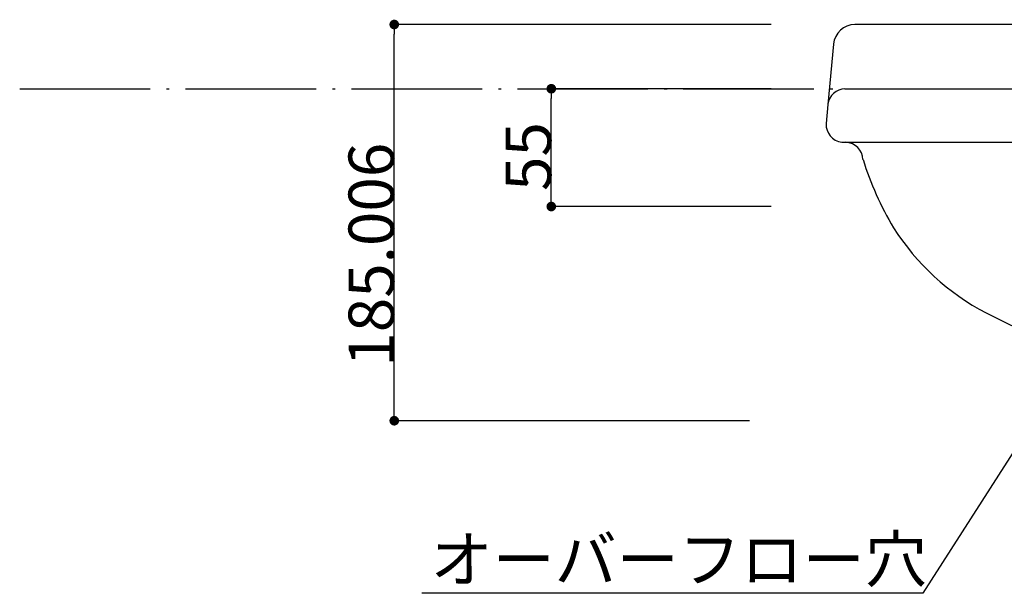
# Model space of a CAD drawing. Extents: x 117 to 10510, y 4317 to 7085.
# Drawn here: x 4424 to 4884, y 5389 to 5657 of the extents above; entities that cross this region are included whole.
import ezdxf
from ezdxf.enums import TextEntityAlignment as Align

# ---------------------------------------------------------------- set-up
doc = ezdxf.new("R2010")
doc.units = 0
doc.header["$LTSCALE"] = 127
doc.header["$PDMODE"] = 1
doc.header["$PDSIZE"] = -2
for name, pattern in [('______-6', [0.61, 0.48, -0.06, 0.01, -0.06]), ('DASHED2', [0.25, 0.166667, -0.083333]), ('ISO-02___', [0.3, 0.24, -0.06]), ('ISO-10______', [0.37, 0.24, -0.06, 0.01, -0.06])]:
    doc.linetypes.add(name, pattern=pattern)
doc.layers.get('0').update_dxf_attribs({"linetype": 'CONTINUOUS'})
doc.layers.get('DEFPOINTS').update_dxf_attribs({"linetype": 'CONTINUOUS'})
doc.layers.add('1_10__-2', color=7, linetype='CONTINUOUS')
doc.styles.add('YUGOTHIC_MEDIUM', font='txt', dxfattribs={"bigfont": 'YuGothic Medium'})
doc.dimstyles.new('TOOLBOX', dxfattribs={"dimtxt": 21.240162, "dimasz": 4.49585, "dimexe": 0, "dimexo": 15, "dimgap": 0.1, "dimtad": 1, "dimblk": 'DOT', "dimblk1": 'DOT', "dimblk2": 'DOT', "dimcen": 0, "dimazin": 3, "dimtfac": 0.8, "dimtix": 1, "dimtmove": 0, "dimatfit": 3})

# ---------------------------------------------------------------- blocks, each defined once
blk = doc.blocks.new('____-8-1')
at = {"color": 7, "linetype": 'CONTINUOUS'}
for p, q in [((-504.94, 108.66), (-504.86, 108.66)), ((-83.2, 108.66), (-504.86, 108.66)), ((-514.91, 99.56), (-517.46, 71.38)), ((-73.25, 99.56), (-70.68, 71.38)), ((-509.5, 78.66), (-509.44, 78.66)), ((-509.44, 78.66), (-78.65, 78.66)), ((-517.46, 71.38), (-518.28, 62.38)), ((-70.68, 71.38), (-69.86, 62.38)), ((-518.28, 62.38), (-518.28, 62.38)), ((-511.04, 53.69), (-510.32, 53.66)), ((-510.32, 53.66), (-77.83, 53.66)), ((-327.07, -37.37), (-327.07, -74.34)), ((-261.07, -37.37), (-261.07, -74.34)), ((-325.08, -76.34), (-263.07, -76.34))]:
    blk.add_line(p, q, dxfattribs=at)
at = {"color": 7, "linetype": 'ISO-10______'}
for p, q in [((-394.07, -1.08), (-394.07, 46.29)), ((-194.08, -1.08), (-194.08, 46.29)), ((-422.88, 23.65), (-363.66, 23.65)), ((-222.88, 23.65), (-163.66, 23.65))]:
    blk.add_line(p, q, dxfattribs=at)
at = {"color": 7, "linetype": 'ISO-02___'}
for p, q in [((-399.08, 33.66), (-389.08, 33.66)), ((-399.08, 13.66), (-389.08, 13.66))]:
    blk.add_line(p, q, dxfattribs=at)
at = {"color": 7, "linetype": 'DASHED2'}
for p, q in [((-199.07, 33.66), (-189.07, 33.66)), ((-199.07, 13.66), (-189.07, 13.66))]:
    blk.add_line(p, q, dxfattribs=at)
at = {"color": 7, "linetype": 'CONTINUOUS', "flags": 128}
blk.add_lwpolyline([(-347.42, 39.24), (-473.07, -156.93), (-707.09, -156.93)], dxfattribs=at)
blk.add_lwpolyline([(-362.56, 25.12), (-347.42, 39.24), (-353.47, 19.44)], close=True, dxfattribs=at)
at = {"color": 7, "linetype": 'DASHED2'}
blk.add_circle((-344.08, 48.66), 10, dxfattribs=at)
at = {"color": 7, "linetype": 'CONTINUOUS'}
for centre, radius, start, end in [((-504.62, 98.3), 10.37, 91.7977, 172.9859), ((-83.54, 98.3), 10.36, 6.9635, 88.1733), ((-509.24, 70.38), 8.28, 91.7643, 172.9488), ((-78.91, 70.37), 8.29, 6.995, 88.2066), ((-509.98, 61.93), 8.31, 176.9129, 262.6849), ((-78.14, 61.96), 8.31, 272.1097, 357.8903), ((-78.41, 61.66), 8.57, 0.0098, 4.8751), ((-509.39, 45.35), 8.31, 2.1076, 87.8678), ((-78.76, 45.35), 8.31, 92.1322, 177.8924), ((-363.66, 88.13), 143.83, 197.1759, 211.125), ((-224.48, 88.13), 143.83, 328.875, 342.8241), ((-392.26, 73.15), 111.62, 212.1304, 242.6126), ((-195.88, 73.15), 111.62, 297.3874, 327.8696), ((-360.66, 127.77), 174.68, 241.6496, 252.6302), ((-227.49, 127.77), 174.68, 287.3699, 298.3504), ((-328.65, 219.3), 271.61, 251.9501, 254.8787), ((-366.3, -141.45), 102.35, 98.3207, 102.8645), ((-354.87, -218.45), 180.2, 94.9993, 98.3739), ((-342.51, -358.88), 321.16, 92.4688, 95.0128), ((-328.75, -675.69), 638.27, 90.66896, 92.47805), ((-296.6, -37.82), 55.48, 180.0199, 196.748), ((-307.76, -2716.2), 2678.89, 89.70721, 90.60819), ((-280.38, -2716.2), 2678.89, 89.39179, 90.29277), ((-259.4, -675.69), 638.27, 87.52193, 89.33102), ((-245.64, -358.88), 321.16, 84.9872, 87.5311), ((-233.28, -218.45), 180.2, 81.626, 85.0007), ((-221.85, -141.45), 102.35, 77.1355, 81.6793), ((-259.5, 219.3), 271.61, 285.1214, 288.0499), ((-396.59, -33.32), 10.02, 253.0756, 270.0607), ((-396.57, -33.38), 9.96, 269.9473, 284.9613), ((-375.93, -99.81), 59.61, 102.7529, 107.6436), ((-212.22, -99.81), 59.61, 72.3564, 77.2471), ((-191.57, -33.29), 10.05, 255.1054, 269.9861), ((-191.56, -33.35), 9.99, 269.9125, 286.9512), ((-320.74, -44.64), 30.4, 197.5423, 221.8543), ((-328.06, -49.92), 21.44, 224.4168, 272.6463), ((-325, -74.27), 2.08, 182.0877, 267.9123), ((-263.15, -74.27), 2.08, 272.0877, 357.9123), ((-263.15, -74.27), 2.08, 272.1086, 357.8914)]:
    blk.add_arc(centre, radius, start, end, dxfattribs=at)
at = {"color": 7, "linetype": 'ISO-02___'}
for centre, radius, start, end in [((-398.69, 23.28), 10.39, 92.1328, 177.9066), ((-389.08, 23.66), 10, 359.9901, 89.9901), ((-398.69, 24.04), 10.39, 182.1097, 267.8904), ((-389.46, 24.04), 10.39, 272.129, 357.8513)]:
    blk.add_arc(centre, radius, start, end, dxfattribs=at)
at = {"color": 7, "linetype": 'DASHED2'}
for centre, radius, start, end in [((-199.07, 23.66), 10, 90.0099, 180.0099), ((-189.46, 23.27), 10.39, 2.1067, 87.8538), ((-198.7, 24.04), 10.39, 182.111, 267.9088), ((-189.46, 24.04), 10.39, 272.1302, 357.8698)]:
    blk.add_arc(centre, radius, start, end, dxfattribs=at)
at = {"color": 7, "style": 'YUGOTHIC_MEDIUM'}
blk.add_text('オーバーフロー穴', height=21.24, dxfattribs=at).set_placement((-703.06, -141.04), align=Align.MIDDLE_LEFT)
blk = doc.blocks.new('____450___')
at = {"color": 7, "linetype": '______-6'}
blk.add_line((-894.86, 78.66), (894.86, 78.66), dxfattribs=at)
at = {"color": 7}
blk.add_blockref('____-8-1', (0, 0), dxfattribs=at)
blk = doc.blocks.new('_DOT')
at = {"color": 0, "linetype": 'BYBLOCK'}
blk.add_line((-0.5, 0), (-1, 0), dxfattribs=at)
at = {"color": 0, "linetype": 'BYBLOCK', "const_width": 0.5}
blk.add_lwpolyline([(-0.25, 0, 1), (0.25, 0, 1)], format="xyb", close=True, dxfattribs=at)
blk = doc.blocks.new('*D169')
at = {"layer": '1_10__-2', "color": 0, "linetype": 'CONTINUOUS'}
for p, q in [((4775.24, 5655), (4599.3, 5655)), ((4599.3, 5474.49), (4599.3, 5650.5)), ((4765.23, 5469.99), (4599.3, 5469.99))]:
    blk.add_line(p, q, dxfattribs=at)
at = {"layer": 'DEFPOINTS', "color": 0}
for p in [(4599.3, 5655), (4790.24, 5655), (4780.23, 5469.99)]:
    blk.add_point(p, dxfattribs=at)
at = {"layer": '1_10__-2', "color": 0, "xscale": 4.495849609375, "yscale": 4.495849609375, "zscale": 4.495849609375}
for p, rotation in [((4599.3, 5655), 90), ((4599.3, 5469.99), 270)]:
    blk.add_blockref('_DOT', p, dxfattribs=dict(at, rotation=rotation))
at = {"layer": '1_10__-2', "color": 0, "linetype": 'CONTINUOUS', "style": 'YUGOTHIC_MEDIUM'}
blk.add_text('185.006', height=21.24, rotation=90, dxfattribs=at).set_placement((4599.2, 5495.24))
blk = doc.blocks.new('*D170')
at = {"layer": '1_10__-2', "color": 0, "linetype": 'CONTINUOUS'}
for p, q in [((4775.24, 5625), (4672.63, 5625)), ((4672.63, 5574.5), (4672.63, 5620.5)), ((4775.24, 5570), (4672.63, 5570))]:
    blk.add_line(p, q, dxfattribs=at)
at = {"layer": 'DEFPOINTS', "color": 0}
for p in [(4693.89, 5625), (4790.24, 5625), (4790.24, 5570)]:
    blk.add_point(p, dxfattribs=at)
at = {"layer": '1_10__-2', "color": 0, "xscale": 4.495849609375, "yscale": 4.495849609375, "zscale": 4.495849609375}
for p, rotation in [((4672.63, 5625), 90), ((4672.63, 5570), 270)]:
    blk.add_blockref('_DOT', p, dxfattribs=dict(at, rotation=rotation))
at = {"layer": '1_10__-2', "color": 0, "linetype": 'CONTINUOUS', "style": 'YUGOTHIC_MEDIUM'}
blk.add_text('55', height=21.24, rotation=90, dxfattribs=at).set_placement((4672.53, 5577.27))

msp = doc.modelspace()

# ---------------------------------------------------------------- block references
at = {"layer": '1_10__-2', "color": 7}
msp.add_blockref('____450___', (5319.258, 5546.337), dxfattribs=at)

# ---------------------------------------------------------------- dimensions: what is measured, and where the dimension line sits
at = {"layer": '1_10__-2', "color": 7, "linetype": 'CONTINUOUS'}
dim = msp.add_linear_dim(base=(4599.296, 5655), p1=(4780.235, 5469.994), p2=(4790.239, 5655), angle=270, dimstyle='TOOLBOX', override={"dimpost": '<>'}, dxfattribs=at)
dim.commit()
dim.dimension.update_dxf_attribs({"geometry": '*D169', "text_midpoint": (4588.576, 5562.497)})
dim = msp.add_linear_dim(base=(4672.627, 5625), p1=(4790.239, 5570), p2=(4790.239, 5625), angle=270, dimstyle='TOOLBOX', override={"dimpost": '<>'}, dxfattribs=at)
dim.commit()
dim.dimension.update_dxf_attribs({"geometry": '*D170', "text_midpoint": (4672.627, 5597.5), "dimtype": 160})

doc.saveas('drawing.dxf')
